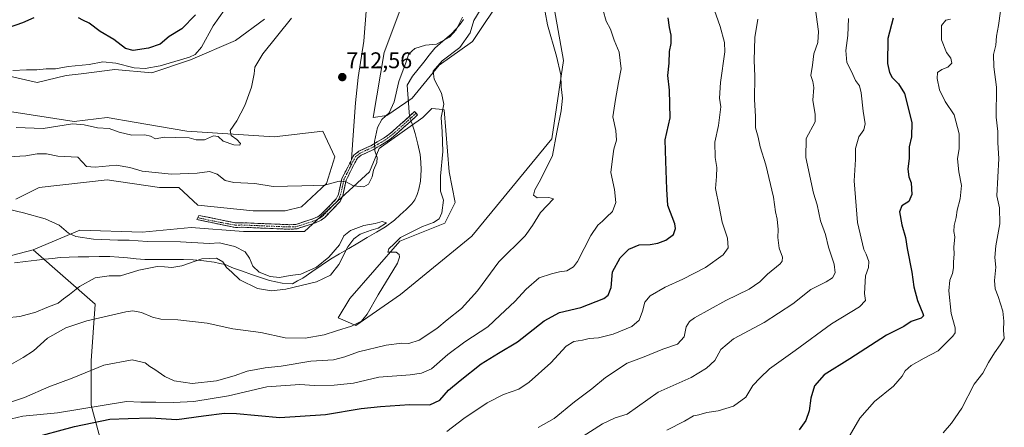
# Model space of a CAD drawing. Units: metres. Extents: x 649143 to 652062, y 4695664 to 4697702.
# Drawn here: x 649636 to 650072, y 4696362 to 4696542 of the extents above; entities that cross this region are included whole.
import ezdxf
from ezdxf.enums import TextEntityAlignment as Align

# ---------------------------------------------------------------- set-up
doc = ezdxf.new("R2010")
doc.units = ezdxf.units.M
doc.header["$MEASUREMENT"] = 0
doc.linetypes.add('TRAZO_Y_PUNTO', pattern=[1, 0.5, -0.25, 0, -0.25])
doc.linetypes.add('TRAZOSX2', pattern=[1.5, 1, -0.5])
for name, color, linetype, lineweight in [('Arbolado forestal CxS', 92, 'Continuous', 0), ('Camino', 19, 'TRAZOSX2', 0), ('Camino Cxs', 19, 'Continuous', 0), ('Camino eje', 19, 'TRAZO_Y_PUNTO', 0), ('Carátula', 7, 'Continuous', 5), ('Corriente natural lineal', 142, 'Continuous', 13), ('Corriente natural lineal oculto', 19, 'TRAZO_Y_PUNTO', 13), ('Cultivos herbáceos CxS', 92, 'Continuous', 0), ('Curva de nivel maestra', 36, 'Continuous', 30), ('Curva de nivel normal', 36, 'Continuous', 0), ('Layer 0', 7, 'Continuous', 0), ('Punto de cota en terreno', 7, 'Continuous', 0), ('Rótulo de punto de cota en terreno', 19, 'Continuous', 0)]:
    doc.layers.add(name, color=color, linetype=linetype, lineweight=lineweight)
doc.styles.add('Arial', font='txt', dxfattribs={"height": 0.2})

# ---------------------------------------------------------------- blocks, each defined once
blk = doc.blocks.new('*U163')
at = {"layer": 'Curva de nivel normal', "color": 36, "linetype": 'Continuous', "lineweight": 0}
blk.add_polyline3d([(650069.86, 4696545.97, 760), (650069.05, 4696539.55, 760), (650068.16, 4696534.88, 760), (650067.75, 4696530.88, 760), (650066.78, 4696526.72, 760), (650067.01, 4696521.35, 760), (650068.09, 4696512.24, 760), (650068.02, 4696499.01, 760), (650068.68, 4696492.68, 760), (650068.76, 4696487.68, 760), (650069.1, 4696480.79, 760), (650068.2, 4696464.22, 760), (650069.5, 4696458.92, 760), (650069.54, 4696451.89, 760), (650067.75, 4696442.21, 760), (650067.44, 4696436.96, 760), (650067.85, 4696432.72, 760), (650067.26, 4696426.8, 760), (650067.5, 4696423.09, 760), (650068.9, 4696419.8, 760), (650070.87, 4696413.22, 760), (650071.33, 4696408.8, 760), (650071.14, 4696404.88, 760), (650071.57, 4696401.16, 760), (650069.74, 4696398.33, 760), (650067.19, 4696394.83, 760), (650064.65, 4696390.63, 760), (650062.06, 4696385.87, 760), (650058.31, 4696380.96, 760), (650052.79, 4696370.31, 760), (650048.22, 4696363.79, 760), (650044.59, 4696359.45, 760)], dxfattribs=at)
blk = doc.blocks.new('*U165')
at = {"layer": 'Curva de nivel normal', "color": 36, "linetype": 'Continuous', "lineweight": 0}
blk.add_polyline3d([(650000.31, 4696353.3, 755), (650007.66, 4696365.95, 755), (650014.16, 4696373.3, 755), (650022.53, 4696380.17, 755), (650026.42, 4696384.54, 755), (650027.72, 4696386.88, 755), (650030.31, 4696389.21, 755), (650036.18, 4696392.48, 755), (650042.3, 4696395.71, 755), (650048.86, 4696402.26, 755), (650049.82, 4696403.74, 755), (650049.81, 4696405.94, 755), (650048.06, 4696412.18, 755), (650047.03, 4696422.26, 755), (650047.42, 4696426.91, 755), (650048.68, 4696429.9, 755), (650049.15, 4696432.41, 755), (650049.13, 4696435.11, 755), (650049.39, 4696438.46, 755), (650049.2, 4696441.52, 755), (650049.73, 4696446.11, 755), (650049.3, 4696448.47, 755), (650049.36, 4696451.11, 755), (650050.23, 4696454.64, 755), (650050.65, 4696457.91, 755), (650052.03, 4696462.97, 755), (650052.58, 4696468.88, 755), (650051.38, 4696474.88, 755), (650050.88, 4696480.55, 755), (650051.61, 4696485.26, 755), (650051.62, 4696491.73, 755), (650049.42, 4696500.13, 755), (650045.42, 4696506.03, 755), (650042.96, 4696511.07, 755), (650041.86, 4696516.15, 755), (650042.07, 4696518.74, 755), (650043.92, 4696520.05, 755), (650046.58, 4696521.09, 755), (650048.29, 4696522.93, 755), (650047.86, 4696525.07, 755), (650046.05, 4696527.6, 755), (650043.73, 4696533.17, 755), (650043.8, 4696539.6, 755), (650045.7, 4696541.97, 755), (650047.75, 4696542.37, 755)], dxfattribs=at)
blk = doc.blocks.new('5PATER')
at = {"layer": 'Carátula', "linetype": 'Continuous', "lineweight": 5}
h = blk.add_hatch(color=250, dxfattribs=at)
edge = h.paths.add_edge_path()
edge.add_ellipse((0, 0.01), major_axis=(-1.33, -1.34), ratio=0.999422, start_angle=0, end_angle=360)

msp = doc.modelspace()

# ---------------------------------------------------------------- linework, layer by layer
at = {"layer": 'Arbolado forestal CxS', "color": 92, "linetype": 'Continuous', "lineweight": 0}
for points in [[(649672.98, 4696352.04, 729.08), (649667.62, 4696371.71, 721.14), (649667.62, 4696391.37, 714.71), (649669.41, 4696416.4, 708.16), (649642.01, 4696440.41, 702.31), (649662.64, 4696449.01, 704.96), (649690.14, 4696448.15, 705.53), (649711.82, 4696450.32, 706.38), (649735.05, 4696448.48, 706.7), (649761.95, 4696448.48, 707.44), (649790.7, 4696474.81, 709.46), (649794.97, 4696485.19, 709.64), (649814.38, 4696498.95, 708.31), (649818.35, 4696502.92, 709.55), (649821.53, 4696502.56, 710.09), (649823.71, 4696502.31, 710.33), (649825.93, 4696474.81, 711.17), (649828.6, 4696461.33, 711.46), (649824.08, 4696452.17, 711.27), (649804.23, 4696444.22, 710.12), (649782.1, 4696418.91, 709.63), (649776.94, 4696410.31, 709.73), (649784.68, 4696406.87, 711.25), (649804.45, 4696420.63, 711.45), (649835.99, 4696446.43, 713.41), (649871.48, 4696489.43, 715.31), (649876.58, 4696524.1, 715.61), (649870.63, 4696557.37, 715.91)], [(649870.63, 4696557.37, 715.91), (649876.58, 4696524.1, 715.61), (649871.48, 4696489.43, 715.31), (649835.99, 4696446.43, 713.41), (649804.45, 4696420.63, 711.45), (649784.68, 4696406.87, 711.25), (649776.94, 4696410.31, 709.73), (649782.1, 4696418.91, 709.63), (649804.23, 4696444.22, 710.12), (649824.08, 4696452.17, 711.27), (649828.6, 4696461.33, 711.46), (649825.93, 4696474.81, 711.17), (649823.71, 4696502.31, 710.33), (649821.53, 4696502.56, 710.09), (649818.35, 4696502.92, 709.55), (649814.38, 4696498.95, 708.31), (649794.97, 4696485.19, 709.64), (649790.7, 4696474.81, 709.46), (649761.95, 4696448.48, 707.44), (649735.05, 4696448.48, 706.7), (649711.82, 4696450.32, 706.38), (649690.14, 4696448.15, 705.53), (649662.64, 4696449.01, 704.96), (649642.01, 4696440.41, 702.31)], [(649850, 4696553.07, 713.42), (649836.25, 4696532.43, 712.07), (649821.64, 4696522.11, 710.72), (649809.6, 4696507.49, 708.12), (649798.43, 4696499.75, 709), (649792.42, 4696498.89, 710.07), (649792.42, 4696498.89, 710.07), (649797.18, 4696527.63, 712.66), (649806.88, 4696553.23, 712.87)], [(649806.88, 4696553.23, 712.87), (649797.18, 4696527.63, 712.66), (649792.42, 4696498.89, 710.07), (649798.43, 4696499.75, 709), (649809.6, 4696507.49, 708.12), (649821.64, 4696522.11, 710.72), (649836.25, 4696532.43, 712.07), (649850, 4696553.07, 713.42)], [(649744.29, 4696542.41, 715.53), (649731.4, 4696532.95, 715.85), (649711.63, 4696524.35, 717.82), (649694.44, 4696518.67, 718), (649678.11, 4696520.05, 718.74), (649663.16, 4696518.26, 718.33), (649656.63, 4696517.47, 718.05), (649643.73, 4696514.37, 717.86), (649624.82, 4696518.67, 719.09)], [(649744.29, 4696542.41, 715.53), (649731.4, 4696532.95, 715.85), (649711.63, 4696524.35, 717.82), (649694.44, 4696518.67, 718), (649678.11, 4696520.05, 718.74), (649663.16, 4696518.26, 718.33), (649656.63, 4696517.47, 718.05), (649643.73, 4696514.37, 717.86), (649624.82, 4696518.67, 719.09)], [(649632.56, 4696501.47, 716.38), (649660.06, 4696497.17, 714.42), (649674.67, 4696498.89, 715.68), (649686.66, 4696496.84, 715.71), (649709.91, 4696492.87, 715.15), (649748.58, 4696490.29, 713.66), (649770.07, 4696492.87, 712.23), (649775.41, 4696481.52, 711.26), (649771.79, 4696469.65, 709.54), (649760.61, 4696459.33, 708.46), (649753.39, 4696457.66, 708.27), (649739.33, 4696457.66, 707.84), (649714.88, 4696460.11, 707.57), (649706.47, 4696467.93, 708.26), (649697.88, 4696467.93, 707.94), (649674.67, 4696471.37, 707.92), (649644.59, 4696467.93, 706.2), (649634.28, 4696462.77, 705.35)], [(649632.56, 4696501.47, 716.38), (649660.06, 4696497.17, 714.42), (649674.67, 4696498.89, 715.68), (649686.66, 4696496.84, 715.71), (649709.91, 4696492.87, 715.15), (649748.58, 4696490.29, 713.66), (649770.07, 4696492.87, 712.23), (649775.41, 4696481.52, 711.26), (649771.79, 4696469.65, 709.54), (649760.61, 4696459.33, 708.46), (649753.39, 4696457.66, 708.27), (649739.33, 4696457.66, 707.84), (649714.88, 4696460.11, 707.57), (649706.47, 4696467.93, 708.26), (649697.88, 4696467.93, 707.94), (649674.67, 4696471.37, 707.92), (649644.59, 4696467.93, 706.2), (649634.28, 4696462.77, 705.35)], [(649642.01, 4696440.41, 702.31), (649543.17, 4696414.61, 700.42), (649456.37, 4696391.39, 698.64), (649366.13, 4696357.85, 695.36), (649354.95, 4696354.41, 695.93), (649344.64, 4696337.21, 695.48), (649336.9, 4696291.63, 693.99), (649332.43, 4696283.03, 694.25), (649325.73, 4696277.87, 693.9), (649319.71, 4696263.25, 693.98), (649319.71, 4696221.97, 692.4), (649311.98, 4696185.85, 691.07), (649302.52, 4696174.67, 690.39), (649292.21, 4696166.07, 690.64), (649267.72, 4696153.17, 689.77), (649247.09, 4696153.17, 688.51), (649231.62, 4696148.01, 689.05), (649211.85, 4696130.81, 688.24), (649184.35, 4696121.35, 687.04), (649158.4, 4696114.34, 686.1)], [(649366.13, 4696357.85, 695.36), (649456.37, 4696391.39, 698.64), (649543.17, 4696414.61, 700.42), (649642.01, 4696440.41, 702.31), (649669.41, 4696416.4, 708.16), (649667.62, 4696391.37, 714.71), (649667.62, 4696371.71, 721.14), (649672.98, 4696352.04, 729.08)], [(649642.01, 4696440.41, 702.31), (649669.41, 4696416.4, 708.16), (649667.62, 4696391.37, 714.71), (649667.62, 4696371.71, 721.14), (649672.98, 4696352.04, 729.08), (649671.19, 4696335.95, 734.26), (649681.92, 4696321.65, 738.09), (649699.8, 4696303.77, 744.55), (649717.67, 4696285.89, 752.79), (649730.19, 4696271.59, 758.58), (649744.49, 4696257.29, 762.72), (649742.7, 4696250.14, 765.2), (649742.7, 4696234.05, 769.25), (649749.85, 4696217.96, 775.7), (649771.31, 4696194.72, 788.06), (649783.82, 4696183.99, 790.01)], [(649642.01, 4696440.41, 702.31), (649669.41, 4696416.4, 708.16), (649667.62, 4696391.37, 714.71), (649667.62, 4696371.71, 721.14), (649672.98, 4696352.04, 729.08), (649671.19, 4696335.95, 734.26), (649681.92, 4696321.65, 738.09), (649699.8, 4696303.77, 744.55), (649717.67, 4696285.89, 752.79), (649730.19, 4696271.59, 758.58), (649744.49, 4696257.29, 762.72), (649742.7, 4696250.14, 765.2), (649742.7, 4696234.05, 769.25), (649749.85, 4696217.96, 775.7), (649771.31, 4696194.72, 788.06), (649783.82, 4696183.99, 790.01)]]:
    msp.add_polyline3d(points, dxfattribs=at)
at = {"layer": 'Camino', "color": 19, "linetype": 'TRAZOSX2', "lineweight": 0}
for points in [[(649811.34, 4696500.78), (649812.01, 4696500.04), (649802.43, 4696491.37), (649800.54, 4696489.81), (649798.38, 4696488.22), (649792.23, 4696484.6), (649789.38, 4696483.33), (649787.13, 4696482.25), (649785.38, 4696480.94), (649784.27, 4696478.83), (649780.41, 4696471.2), (649778.9, 4696464.32), (649777.75, 4696461.8), (649770.92, 4696454.74), (649769.35, 4696453.53), (649766.92, 4696452.35), (649758.57, 4696449.65), (649755.47, 4696449.48)], [(649782.72, 4696480.18), (649783.82, 4696482.28), (649786.09, 4696483.97), (649788.54, 4696485.15), (649791.31, 4696486.38), (649794.2, 4696488.08), (649797.28, 4696489.9), (649799.32, 4696491.38), (649801.13, 4696492.88), (649810.67, 4696501.52), (649811.34, 4696500.78)], [(649714.81, 4696454.66), (649715.22, 4696455.61), (649731.65, 4696452.27), (649734.07, 4696452.38), (649755.45, 4696451.48), (649758.22, 4696451.63), (649766.18, 4696454.21), (649768.29, 4696455.23), (649769.57, 4696456.24), (649776.07, 4696462.94), (649777, 4696464.96), (649778.51, 4696471.88), (649782.55, 4696479.64)], [(649782.72, 4696480.18), (649782.55, 4696479.64)], [(649755.47, 4696449.48), (649734.07, 4696450.38), (649731.49, 4696450.25), (649714.42, 4696453.74), (649714.81, 4696454.66)]]:
    msp.add_lwpolyline(points, dxfattribs=at)
at = {"layer": 'Camino Cxs', "color": 19, "linetype": 'Continuous', "lineweight": 0}
msp.add_polyline3d([(649766.92, 4696452.35, 708.07), (649762.75, 4696451, 707.97), (649758.57, 4696449.65, 707.88), (649755.47, 4696449.48, 707.8), (649751.19, 4696449.66, 707.68), (649746.91, 4696449.84, 707.57), (649742.63, 4696450.02, 707.54), (649738.35, 4696450.2, 707.37), (649734.07, 4696450.38, 707.16), (649731.49, 4696450.25, 707.03), (649727.22, 4696451.12, 707.06), (649722.96, 4696452, 707.05), (649718.69, 4696452.87, 707.15), (649714.42, 4696453.74, 707.26), (649715.22, 4696455.61, 707.33), (649719.33, 4696454.78, 707.33), (649723.44, 4696453.94, 707.29), (649727.54, 4696453.11, 707.26), (649731.65, 4696452.27, 707.23), (649734.07, 4696452.38, 707.3), (649738.35, 4696452.2, 707.43), (649742.62, 4696452.02, 707.56), (649746.9, 4696451.84, 707.61), (649751.17, 4696451.66, 707.76), (649755.45, 4696451.48, 707.87), (649758.22, 4696451.63, 707.93), (649762.2, 4696452.92, 708.02), (649766.18, 4696454.21, 708.17), (649768.29, 4696455.23, 708.31), (649769.57, 4696456.24, 708.39), (649772.82, 4696459.59, 708.6), (649776.07, 4696462.94, 708.86), (649777, 4696464.96, 709.07), (649777.76, 4696468.42, 709.51), (649778.51, 4696471.88, 710.09), (649780.53, 4696475.76, 710.64), (649782.55, 4696479.64, 710.82), (649782.72, 4696480.18, 710.82), (649783.82, 4696482.28, 710.81), (649786.09, 4696483.97, 710.71), (649788.54, 4696485.15, 710.46), (649791.31, 4696486.38, 710.16), (649794.2, 4696488.08, 709.76), (649797.28, 4696489.9, 709.35), (649799.32, 4696491.38, 709), (649801.13, 4696492.88, 708.59), (649804.31, 4696495.76, 708.25), (649807.49, 4696498.64, 707.83), (649810.67, 4696501.52, 707.71), (649812.01, 4696500.04, 707.68), (649808.82, 4696497.15, 707.68), (649805.62, 4696494.26, 708.11), (649802.43, 4696491.37, 708.52), (649800.54, 4696489.81, 708.85), (649798.38, 4696488.22, 709.2), (649795.31, 4696486.41, 709.65), (649792.23, 4696484.6, 710.05), (649789.38, 4696483.33, 710.37), (649787.13, 4696482.25, 710.62), (649785.38, 4696480.94, 710.73), (649784.27, 4696478.83, 710.75), (649782.34, 4696475.02, 710.56), (649780.41, 4696471.2, 710.05), (649779.66, 4696467.76, 709.53), (649778.9, 4696464.32, 709.09), (649777.75, 4696461.8, 708.83), (649774.34, 4696458.27, 708.57), (649770.92, 4696454.74, 708.4), (649769.35, 4696453.53, 708.29), (649766.92, 4696452.35, 708.07)], close=True, dxfattribs=at)
at = {"layer": 'Camino eje', "color": 19, "linetype": 'TRAZO_Y_PUNTO', "lineweight": 0}
for points in [[(649811.34, 4696500.78), (649806.57, 4696496.46), (649801.78, 4696492.13), (649800.88, 4696491.38), (649799.93, 4696490.6), (649798.91, 4696489.86), (649797.83, 4696489.06), (649796.29, 4696488.15), (649791.77, 4696485.49), (649790.35, 4696484.86), (649788.96, 4696484.24), (649786.61, 4696483.11), (649785.74, 4696482.46), (649784.6, 4696481.61), (649784.05, 4696480.56), (649783.44, 4696479.4), (649782.52, 4696477.59)], [(649714.81, 4696454.66), (649719.35, 4696453.55), (649731.57, 4696451.26), (649732.86, 4696451.33), (649734.07, 4696451.38), (649755.46, 4696450.48), (649758.4, 4696450.64), (649762.57, 4696451.99), (649766.55, 4696453.28), (649767.61, 4696453.79), (649768.82, 4696454.38), (649769.61, 4696454.99), (649770.25, 4696455.49), (649773.5, 4696458.84), (649776.91, 4696462.37), (649777.49, 4696463.63), (649777.95, 4696464.64), (649778.71, 4696468.08), (649779.46, 4696471.54), (649782.52, 4696477.59)]]:
    msp.add_lwpolyline(points, dxfattribs=at)
at = {"layer": 'Corriente natural lineal', "color": 142, "linetype": 'Continuous', "lineweight": 13}
for points in [[(649832.27, 4696542.29, 709.51), (649830.84, 4696540.22, 709.4), (649829.23, 4696538.23, 709.71), (649826.84, 4696535.76, 710.08), (649823.25, 4696532.67, 709.99), (649819.66, 4696529.58, 709.35), (649817.2, 4696526.47, 709.01), (649814.73, 4696523.36, 708.62), (649812.27, 4696520.24, 708.79), (649809.8, 4696517.13, 708.7), (649807.39, 4696513.2, 708.37), (649807.69, 4696509.24, 708.24), (649807.98, 4696505.27, 707.9), (649808.28, 4696501.31, 707.76), (649808.42, 4696499.48, 707.76)], [(649809.1, 4696497.41, 707.66), (649809.55, 4696496.07, 707.52), (649810.97, 4696491.82, 706.9), (649812.06, 4696487.16, 706.56), (649813.14, 4696482.49, 706.57), (649813.4, 4696479.09, 706.31), (649813.66, 4696475.69, 706.25), (649813.34, 4696470.72, 705.95), (649812.57, 4696467.18, 705.9), (649811.8, 4696464.78, 706.21), (649810.74, 4696462.55, 706.29), (649809.45, 4696460.66, 705.99), (649806.9, 4696458.29, 705.54), (649804.36, 4696455.92, 705.54), (649801.81, 4696453.55, 705), (649797.86, 4696450.58, 705.89), (649793.79, 4696448.19, 705.7), (649789.72, 4696445.79, 706.01), (649785.66, 4696443.4, 706.45), (649781.59, 4696441, 705.38), (649777.52, 4696438.61, 704.26), (649773.45, 4696436.21, 704.71), (649769.37, 4696433.41, 704.76), (649765.3, 4696430.62, 704.45), (649761.22, 4696427.82, 704.45), (649758.93, 4696426.62, 704.7), (649756.64, 4696425.42, 704.33), (649752.14, 4696425.59, 704.59), (649749.32, 4696426.18, 704.58), (649746.49, 4696426.77, 704.37), (649742.53, 4696428.15, 703.68), (649738.57, 4696429.53, 703.27), (649734.6, 4696430.9, 703.41), (649730.64, 4696432.28, 703.63), (649726.97, 4696433.84, 704.63), (649724.51, 4696434.36, 704.84), (649722.05, 4696434.87, 705.05), (649717.42, 4696435.45, 704.57), (649712.78, 4696436.03, 703.97), (649708.49, 4696436.04, 703.4), (649704.21, 4696436.05, 703.04), (649699.92, 4696436.07, 703.17), (649695.64, 4696436.08, 703.46), (649691.35, 4696436.09, 703.15), (649687.5, 4696436.43, 703.05), (649683.65, 4696436.78, 703.1), (649679.8, 4696437.12, 702.87), (649675.95, 4696437.46, 702.34), (649671.23, 4696437.38, 702.12), (649666.52, 4696437.31, 701.94), (649661.8, 4696437.23, 701.45), (649657.89, 4696437.09, 701.53), (649653.98, 4696436.94, 701.49), (649650.51, 4696436.59, 701.64), (649647.03, 4696436.23, 701.66), (649643.56, 4696435.88, 701.41), (649638.6, 4696435.25, 701.14), (649633.64, 4696434.62, 701.82)]]:
    msp.add_polyline3d(points, dxfattribs=at)
at = {"layer": 'Corriente natural lineal oculto', "color": 19, "linetype": 'TRAZO_Y_PUNTO', "lineweight": 13}
msp.add_polyline3d([(649808.42, 4696499.48, 707.76), (649808.42, 4696499.47, 707.76), (649809.1, 4696497.41, 707.66)], dxfattribs=at)
at = {"layer": 'Cultivos herbáceos CxS', "color": 92, "linetype": 'Continuous', "lineweight": 0}
for points in [[(649870.63, 4696557.37, 715.91), (649876.58, 4696524.1, 715.61), (649871.48, 4696489.43, 715.31), (649835.99, 4696446.43, 713.41), (649804.45, 4696420.63, 711.45), (649784.68, 4696406.87, 711.25), (649776.94, 4696410.31, 709.73), (649782.1, 4696418.91, 709.63), (649804.23, 4696444.22, 710.12), (649824.08, 4696452.17, 711.27), (649828.6, 4696461.33, 711.46), (649825.93, 4696474.81, 711.17), (649823.71, 4696502.31, 710.33), (649821.53, 4696502.56, 710.09), (649818.35, 4696502.92, 709.55), (649814.38, 4696498.95, 708.31), (649794.97, 4696485.19, 709.64), (649790.7, 4696474.81, 709.46), (649761.95, 4696448.48, 707.44), (649735.05, 4696448.48, 706.7), (649711.82, 4696450.32, 706.38), (649690.14, 4696448.15, 705.53), (649662.64, 4696449.01, 704.96), (649642.01, 4696440.41, 702.31), (649543.17, 4696414.61, 700.42)], [(649870.63, 4696557.37, 715.91), (649876.58, 4696524.1, 715.61), (649871.48, 4696489.43, 715.31), (649835.99, 4696446.43, 713.41), (649804.45, 4696420.63, 711.45), (649784.68, 4696406.87, 711.25), (649776.94, 4696410.31, 709.73), (649782.1, 4696418.91, 709.63), (649804.23, 4696444.22, 710.12), (649824.08, 4696452.17, 711.27), (649828.6, 4696461.33, 711.46), (649825.93, 4696474.81, 711.17), (649823.71, 4696502.31, 710.33), (649821.53, 4696502.56, 710.09), (649818.35, 4696502.92, 709.55), (649814.38, 4696498.95, 708.31), (649794.97, 4696485.19, 709.64), (649790.7, 4696474.81, 709.46), (649761.95, 4696448.48, 707.44), (649735.05, 4696448.48, 706.7), (649711.82, 4696450.32, 706.38), (649690.14, 4696448.15, 705.53), (649662.64, 4696449.01, 704.96), (649642.01, 4696440.41, 702.31)], [(649806.88, 4696553.23, 712.87), (649797.18, 4696527.63, 712.66), (649792.42, 4696498.89, 710.07), (649798.43, 4696499.75, 709), (649809.6, 4696507.49, 708.12), (649821.64, 4696522.11, 710.72), (649836.25, 4696532.43, 712.07), (649850, 4696553.07, 713.42)], [(649806.88, 4696553.23, 712.87), (649797.18, 4696527.63, 712.66), (649792.42, 4696498.89, 710.07), (649798.43, 4696499.75, 709), (649809.6, 4696507.49, 708.12), (649821.64, 4696522.11, 710.72), (649836.25, 4696532.43, 712.07), (649850, 4696553.07, 713.42)], [(649624.82, 4696518.67, 719.09), (649643.73, 4696514.37, 717.86), (649656.63, 4696517.47, 718.05), (649663.16, 4696518.26, 718.33), (649678.11, 4696520.05, 718.74), (649694.44, 4696518.67, 718), (649711.63, 4696524.35, 717.82), (649731.4, 4696532.95, 715.85), (649744.29, 4696542.41, 715.53)], [(649744.29, 4696542.41, 715.53), (649731.4, 4696532.95, 715.85), (649711.63, 4696524.35, 717.82), (649694.44, 4696518.67, 718), (649678.11, 4696520.05, 718.74), (649663.16, 4696518.26, 718.33), (649656.63, 4696517.47, 718.05), (649643.73, 4696514.37, 717.86), (649624.82, 4696518.67, 719.09)], [(649634.28, 4696462.77, 705.35), (649644.59, 4696467.93, 706.2), (649674.67, 4696471.37, 707.92), (649697.88, 4696467.93, 707.94), (649706.47, 4696467.93, 708.26), (649714.88, 4696460.11, 707.57), (649739.33, 4696457.66, 707.84), (649753.39, 4696457.66, 708.27), (649760.61, 4696459.33, 708.46), (649771.79, 4696469.65, 709.54), (649775.41, 4696481.52, 711.26), (649770.07, 4696492.87, 712.23), (649748.58, 4696490.29, 713.66), (649709.91, 4696492.87, 715.15), (649686.66, 4696496.84, 715.71), (649674.67, 4696498.89, 715.68), (649660.06, 4696497.17, 714.42), (649632.56, 4696501.47, 716.38)], [(649632.56, 4696501.47, 716.38), (649660.06, 4696497.17, 714.42), (649674.67, 4696498.89, 715.68), (649686.66, 4696496.84, 715.71), (649709.91, 4696492.87, 715.15), (649748.58, 4696490.29, 713.66), (649770.07, 4696492.87, 712.23), (649775.41, 4696481.52, 711.26), (649771.79, 4696469.65, 709.54), (649760.61, 4696459.33, 708.46), (649753.39, 4696457.66, 708.27), (649739.33, 4696457.66, 707.84), (649714.88, 4696460.11, 707.57), (649706.47, 4696467.93, 708.26), (649697.88, 4696467.93, 707.94), (649674.67, 4696471.37, 707.92), (649644.59, 4696467.93, 706.2), (649634.28, 4696462.77, 705.35)], [(649642.01, 4696440.41, 702.31), (649543.17, 4696414.61, 700.42), (649456.37, 4696391.39, 698.64), (649366.13, 4696357.85, 695.36), (649354.95, 4696354.41, 695.93), (649344.64, 4696337.21, 695.48), (649336.9, 4696291.63, 693.99), (649332.43, 4696283.03, 694.25), (649325.73, 4696277.87, 693.9), (649319.71, 4696263.25, 693.98), (649319.71, 4696221.97, 692.4), (649311.98, 4696185.85, 691.07), (649302.52, 4696174.67, 690.39), (649292.21, 4696166.07, 690.64), (649267.72, 4696153.17, 689.77), (649247.09, 4696153.17, 688.51), (649231.62, 4696148.01, 689.05), (649211.85, 4696130.81, 688.24), (649184.35, 4696121.35, 687.04), (649158.4, 4696114.34, 686.1)]]:
    msp.add_polyline3d(points, dxfattribs=at)
at = {"layer": 'Curva de nivel maestra', "color": 36, "linetype": 'Continuous', "lineweight": 30}
for points in [[(649713.73, 4696544.34, 725), (649707.75, 4696538.1, 725), (649702.18, 4696534.66, 725), (649698.12, 4696531.32, 725), (649693.05, 4696529.51, 725), (649686.24, 4696528.47, 725), (649682.85, 4696529.46, 725), (649677.68, 4696533.38, 725), (649671.65, 4696536.93, 725), (649666.73, 4696540.67, 725), (649663.89, 4696541.94, 725), (649662.09, 4696543.03, 725)], [(649642.29, 4696543, 725), (649637.24, 4696540.75, 725), (649630.93, 4696538.5, 725)], [(649640.6, 4696356.96, 725), (649660.3, 4696362.32, 725), (649675.9, 4696365.49, 725), (649684.03, 4696365.84, 725), (649693.84, 4696366.1, 725), (649705.56, 4696365.42, 725), (649717.38, 4696367, 725), (649726.56, 4696368.13, 725), (649731.92, 4696367.96, 725), (649751.12, 4696366.25, 725), (649771.21, 4696367.56, 725), (649787.09, 4696370.27, 725), (649795.64, 4696371.04, 725), (649808.47, 4696371.99, 725), (649817.42, 4696371.89, 725), (649821.82, 4696373.96, 725), (649825.71, 4696378.38, 725), (649830.92, 4696382.54, 725), (649840.16, 4696389.96, 725), (649847.8, 4696394.75, 725), (649856.24, 4696399.68, 725), (649868.04, 4696409.04, 725), (649874.77, 4696412.64, 725), (649884.17, 4696414.87, 725), (649894.46, 4696418.84, 725), (649896.28, 4696420.29, 725), (649897.59, 4696423.69, 725), (649898.26, 4696430.66, 725), (649901.65, 4696436.88, 725), (649905.54, 4696440.64, 725), (649909.97, 4696442.53, 725), (649914.92, 4696442.73, 725), (649918.29, 4696443.34, 725), (649921.82, 4696444.63, 725), (649925.27, 4696447.14, 725), (649926.17, 4696449.85, 725), (649925.82, 4696451.88, 725), (649922.68, 4696459.96, 725), (649922.21, 4696467.28, 725), (649921.9, 4696479.65, 725), (649921.54, 4696489, 725), (649923.7, 4696498.68, 725), (649923.49, 4696510.95, 725), (649922.69, 4696517.53, 725), (649923.25, 4696522.9, 725), (649923.51, 4696528.02, 725), (649924.14, 4696531.61, 725), (649924.22, 4696535.34, 725), (649923.47, 4696538.71, 725), (649922.89, 4696543.03, 725)], [(650022.4, 4696542.75, 750), (650020.1, 4696533.82, 750), (650019.87, 4696522.8, 750), (650020.83, 4696518.82, 750), (650021.99, 4696516.58, 750), (650024.83, 4696513.72, 750), (650027.38, 4696509.44, 750), (650030.6, 4696496.63, 750), (650030.54, 4696490.33, 750), (650029.53, 4696485.99, 750), (650029.46, 4696480.93, 750), (650028.91, 4696476.04, 750), (650029.33, 4696472.68, 750), (650030.31, 4696470.01, 750), (650030.73, 4696464.88, 750), (650029.3, 4696461.76, 750), (650026.28, 4696459.87, 750), (650025.26, 4696457.22, 750), (650026.28, 4696451.41, 750), (650027.84, 4696445.91, 750), (650028.66, 4696440.95, 750), (650030.73, 4696430.46, 750), (650031.51, 4696424.05, 750), (650033.15, 4696417.95, 750), (650035.56, 4696412.24, 750), (650035.82, 4696411.2, 750), (650034.82, 4696410.14, 750), (650030.42, 4696408.72, 750), (650027.08, 4696406.53, 750), (650019.42, 4696402.6, 750), (650003.22, 4696392.16, 750), (649991.86, 4696385.13, 750), (649987.57, 4696380.23, 750), (649985.99, 4696374.8, 750), (649985.26, 4696369.21, 750), (649983.72, 4696364.88, 750), (649980.86, 4696360.74, 750)]]:
    msp.add_polyline3d(points, dxfattribs=at)
at = {"layer": 'Curva de nivel normal', "color": 36, "linetype": 'Continuous', "lineweight": 0}
for points in [[(649624.83, 4696370.69, 715), (649638.16, 4696375.06, 715), (649648.86, 4696379.78, 715), (649659.25, 4696383.71, 715), (649673.16, 4696389.37, 715), (649685.75, 4696391.77, 715), (649691.55, 4696390.43, 715), (649693.64, 4696388.79, 715), (649695.74, 4696387.46, 715), (649700.24, 4696384.38, 715), (649704.38, 4696382.47, 715), (649712.36, 4696381.25, 715), (649723.04, 4696382.47, 715), (649730.92, 4696384.6, 715), (649736.66, 4696386.67, 715), (649744.57, 4696388.25, 715), (649751.7, 4696388.99, 715), (649764.75, 4696391.16, 715), (649774.78, 4696391.81, 715), (649779.9, 4696393, 715), (649785.83, 4696395.25, 715), (649798.1, 4696398.24, 715), (649805.08, 4696399.09, 715), (649808.08, 4696398.93, 715), (649812.75, 4696400.43, 715), (649820.51, 4696405.56, 715), (649825.11, 4696409.36, 715), (649831.51, 4696414.49, 715), (649838.57, 4696422.31, 715), (649848.02, 4696435.09, 715), (649859.63, 4696446.5, 715), (649862.86, 4696451.14, 715), (649866.39, 4696456.88, 715), (649872.21, 4696462.95, 715), (649870.1, 4696463.56, 715), (649864.88, 4696463.34, 715), (649863.36, 4696464.52, 715), (649863.9, 4696466.97, 715), (649865.75, 4696470.29, 715), (649868.24, 4696475.14, 715), (649871.65, 4696482.09, 715), (649873.57, 4696492.34, 715), (649875.55, 4696501.9, 715), (649876.06, 4696507.5, 715), (649875.59, 4696512.46, 715), (649875.38, 4696517.78, 715), (649873.4, 4696525.96, 715), (649869.48, 4696539.88, 715), (649866.42, 4696556.88, 715)], [(649824.94, 4696360.08, 730), (649832.46, 4696365.86, 730), (649842.75, 4696372.66, 730), (649850.08, 4696376.37, 730), (649856.75, 4696378.75, 730), (649861.44, 4696381.82, 730), (649870.98, 4696390.44, 730), (649877.79, 4696397.72, 730), (649881.14, 4696399.81, 730), (649884.9, 4696400.42, 730), (649887.99, 4696401.11, 730), (649892.08, 4696401.47, 730), (649898.5, 4696403.04, 730), (649906.81, 4696406.49, 730), (649910, 4696409.28, 730), (649911.58, 4696413.29, 730), (649912.58, 4696417.25, 730), (649914.88, 4696420.08, 730), (649921.56, 4696423.94, 730), (649929.31, 4696427.36, 730), (649939.36, 4696432.54, 730), (649947.27, 4696438.13, 730), (649949.44, 4696441.21, 730), (649949.12, 4696445.52, 730), (649946.79, 4696452.56, 730), (649945.46, 4696459.5, 730), (649943.78, 4696467.46, 730), (649944.25, 4696472.77, 730), (649944.44, 4696476.84, 730), (649943.63, 4696481.28, 730), (649943.47, 4696488, 730), (649945.16, 4696495.42, 730), (649946.12, 4696503.55, 730), (649945.52, 4696507.49, 730), (649945.99, 4696514.31, 730), (649947.96, 4696527.88, 730), (649947.74, 4696532.02, 730), (649945.89, 4696539.13, 730), (649942.48, 4696548.73, 730)], [(649627.23, 4696364.45, 720), (649637.42, 4696366.81, 720), (649652.71, 4696368.28, 720), (649683.28, 4696373.36, 720), (649689.56, 4696373.03, 720), (649696.28, 4696373.08, 720), (649703.97, 4696372.83, 720), (649713.04, 4696373.38, 720), (649728.42, 4696375.82, 720), (649745.29, 4696379.83, 720), (649759.95, 4696380.82, 720), (649766.42, 4696380.33, 720), (649775.08, 4696380.56, 720), (649783.63, 4696381.48, 720), (649794.93, 4696384.06, 720), (649808.79, 4696385.16, 720), (649813.69, 4696385.9, 720), (649818.14, 4696387.76, 720), (649825.43, 4696394.12, 720), (649832.9, 4696399.71, 720), (649843.04, 4696406.31, 720), (649848.57, 4696411.54, 720), (649855.09, 4696417.54, 720), (649860.12, 4696423.02, 720), (649865.76, 4696427.94, 720), (649871.28, 4696429.74, 720), (649874.87, 4696430.65, 720), (649878.06, 4696431.08, 720), (649880.99, 4696432.84, 720), (649882.8, 4696435.18, 720), (649888.63, 4696446.66, 720), (649891.74, 4696451.31, 720), (649893.86, 4696452.99, 720), (649895.63, 4696454.88, 720), (649898.18, 4696457.26, 720), (649899.68, 4696461.37, 720), (649899.16, 4696467.11, 720), (649897.54, 4696474.51, 720), (649898.19, 4696480.55, 720), (649898.85, 4696484.88, 720), (649899.96, 4696488.88, 720), (649899.79, 4696493.21, 720), (649898.35, 4696499.21, 720), (649899.57, 4696506.88, 720), (649900.91, 4696514.37, 720), (649902.13, 4696520.43, 720), (649901.12, 4696527.73, 720), (649899.04, 4696533.08, 720), (649897.29, 4696537.97, 720), (649895.42, 4696541.48, 720), (649894.18, 4696546.28, 720)], [(649632.44, 4696389.77, 710), (649637.52, 4696392.74, 710), (649642.13, 4696395.69, 710), (649648.26, 4696401.39, 710), (649656.44, 4696405.83, 710), (649665.75, 4696408.93, 710), (649682.98, 4696412.98, 710), (649686.01, 4696413.38, 710), (649689.92, 4696412.72, 710), (649694.7, 4696410.62, 710), (649698.45, 4696409.75, 710), (649705.95, 4696409.44, 710), (649718.88, 4696407.98, 710), (649730.32, 4696405.47, 710), (649742.69, 4696403.86, 710), (649753.37, 4696401.53, 710), (649762.25, 4696401.39, 710), (649770.64, 4696402.77, 710), (649776.09, 4696404.56, 710), (649782.76, 4696406.56, 710), (649787.27, 4696408.82, 710), (649789.65, 4696411.88, 710), (649794.62, 4696420.55, 710), (649803.19, 4696434.42, 710), (649804.05, 4696437.19, 710), (649803.91, 4696438.32, 710), (649802.56, 4696439.35, 710), (649798.85, 4696439.42, 710), (649799.36, 4696440.88, 710), (649801.65, 4696443.06, 710), (649804.42, 4696445.84, 710), (649809.44, 4696448.31, 710), (649814.2, 4696450.72, 710), (649819.11, 4696452.5, 710), (649821.58, 4696454.11, 710), (649822.79, 4696456.74, 710), (649823.42, 4696462.3, 710), (649822.22, 4696466.31, 710), (649822.12, 4696469.18, 710), (649822.1, 4696472.98, 710), (649823.15, 4696483.88, 710), (649822.94, 4696492.55, 710), (649822.38, 4696498.95, 710), (649823.62, 4696504.83, 710), (649822.64, 4696509.62, 710), (649819.3, 4696515.88, 710), (649818.98, 4696519.37, 710), (649822.86, 4696523.94, 710), (649830.77, 4696529.8, 710), (649835.24, 4696536.39, 710), (649836.88, 4696541.83, 710), (649839.65, 4696546.33, 710)], [(649726.67, 4696546.44, 720), (649721.58, 4696539.39, 720), (649716.42, 4696530.02, 720), (649713.66, 4696526.74, 720), (649711.12, 4696525.57, 720), (649698.14, 4696521.79, 720), (649691.47, 4696520.52, 720), (649686.67, 4696520.88, 720), (649678.58, 4696522.92, 720), (649672.76, 4696523.52, 720), (649666.69, 4696522.4, 720), (649657.5, 4696521.4, 720), (649651.85, 4696520.47, 720), (649647.75, 4696520.46, 720), (649643.64, 4696519.92, 720), (649638.97, 4696519.97, 720), (649632.97, 4696519.68, 720)], [(649881.52, 4696355.66, 740), (649893.84, 4696363.49, 740), (649899.44, 4696366.15, 740), (649904.7, 4696367.73, 740), (649918.42, 4696377.51, 740), (649933.08, 4696383.91, 740), (649939.76, 4696388.07, 740), (649943.46, 4696391.4, 740), (649946.1, 4696396.28, 740), (649951.75, 4696401.01, 740), (649965.33, 4696408.23, 740), (649978.07, 4696416.5, 740), (649986, 4696422.85, 740), (649992.75, 4696426.2, 740), (649995.61, 4696428, 740), (649996.74, 4696430.16, 740), (649996.36, 4696433.99, 740), (649993.79, 4696441.53, 740), (649992.41, 4696447.13, 740), (649990.3, 4696453.21, 740), (649988.79, 4696460.21, 740), (649987.12, 4696465.48, 740), (649983.77, 4696481.15, 740), (649983.93, 4696489.62, 740), (649987.83, 4696496.96, 740), (649987.91, 4696500.28, 740), (649986.84, 4696506.63, 740), (649987.24, 4696512.21, 740), (649986.88, 4696514.88, 740), (649985.92, 4696517.41, 740), (649986.68, 4696522.01, 740), (649987.35, 4696527.05, 740), (649989.15, 4696532.08, 740), (649989.43, 4696536.87, 740), (649987.96, 4696547.75, 740)], [(649831.95, 4696543.25, 710), (649829.02, 4696537.72, 710), (649826.19, 4696534.48, 710), (649820.32, 4696531.34, 710), (649815.52, 4696530.91, 710), (649810.82, 4696529.38, 710), (649808.18, 4696527.02, 710), (649806.95, 4696523.52, 710), (649803.69, 4696514.85, 710), (649801.68, 4696505.81, 710), (649799.52, 4696501.03, 710), (649796.2, 4696497.96, 710), (649794.25, 4696494.54, 710), (649792.89, 4696488.35, 710), (649793.17, 4696484.18, 710), (649794.18, 4696481.18, 710), (649793.96, 4696478.98, 710), (649792.52, 4696475.55, 710), (649791.96, 4696472.61, 710), (649790.32, 4696469.42, 710), (649788.21, 4696468.27, 710), (649783.61, 4696468.74, 710), (649780.06, 4696470.53, 710), (649777.29, 4696470.75, 710), (649770.88, 4696469.03, 710), (649760.82, 4696468.68, 710), (649748.2, 4696468.34, 710), (649739.95, 4696469.74, 710), (649730.66, 4696470.13, 710), (649726.94, 4696471.08, 710), (649723.35, 4696473.82, 710), (649719.98, 4696475.02, 710), (649714.5, 4696474.34, 710), (649703.12, 4696473.78, 710), (649690.15, 4696475.11, 710), (649684.74, 4696476.85, 710), (649678.66, 4696477.88, 710), (649669.42, 4696476.95, 710), (649665.58, 4696477.21, 710), (649661.75, 4696481.38, 710), (649652.9, 4696481.87, 710), (649647.84, 4696482.8, 710), (649643.75, 4696482.86, 710), (649638.75, 4696481.88, 710), (649630.92, 4696481.51, 710)], [(649756.28, 4696542.87, 715), (649743.55, 4696527.05, 715), (649739.99, 4696521.08, 715), (649739.77, 4696518.21, 715), (649738.57, 4696512.38, 715), (649735.65, 4696504.2, 715), (649732.03, 4696497.38, 715), (649729.18, 4696493.21, 715), (649729.48, 4696490.96, 715), (649732, 4696489.24, 715), (649733.68, 4696487.44, 715), (649733.38, 4696486.72, 715), (649730.71, 4696486.8, 715), (649726.06, 4696488.5, 715), (649723.76, 4696490.44, 715), (649721.72, 4696490.77, 715), (649717.82, 4696489.08, 715), (649714.06, 4696489.02, 715), (649710.91, 4696489.9, 715), (649705.09, 4696490.05, 715), (649699.92, 4696490.16, 715), (649696.09, 4696489.48, 715), (649693.84, 4696490.64, 715), (649691.37, 4696491.17, 715), (649685.68, 4696491.06, 715), (649680.05, 4696492.44, 715), (649675.58, 4696493.97, 715), (649670.42, 4696494.3, 715), (649664.58, 4696495.7, 715), (649659.42, 4696496.11, 715), (649646.42, 4696493.98, 715), (649634.42, 4696494.5, 715)], [(649865.35, 4696361.77, 735), (649872.5, 4696365.84, 735), (649881.44, 4696373.21, 735), (649889.08, 4696378.95, 735), (649895.08, 4696383.97, 735), (649904.75, 4696390.33, 735), (649912.27, 4696393.04, 735), (649920.5, 4696396.41, 735), (649927.03, 4696398.72, 735), (649929.97, 4696401.87, 735), (649930.85, 4696406.33, 735), (649932.26, 4696408.65, 735), (649934.58, 4696410.28, 735), (649948.42, 4696417.92, 735), (649958.75, 4696422.95, 735), (649963.42, 4696426.22, 735), (649966.75, 4696429.65, 735), (649972.42, 4696434.22, 735), (649973.34, 4696435.33, 735), (649973.42, 4696437.2, 735), (649971.99, 4696441.12, 735), (649971.37, 4696445.83, 735), (649971.57, 4696449.36, 735), (649971.14, 4696453.87, 735), (649970.36, 4696457.2, 735), (649969.47, 4696463.7, 735), (649966.08, 4696477.9, 735), (649963.61, 4696485.91, 735), (649962.67, 4696490.13, 735), (649961.5, 4696494.31, 735), (649961.44, 4696499.3, 735), (649961.12, 4696506.93, 735), (649961.22, 4696517.17, 735), (649960.93, 4696524.15, 735), (649961.19, 4696534.21, 735), (649962.53, 4696542.35, 735)], [(650002.62, 4696542.6, 745), (650002.3, 4696535.21, 745), (650001.42, 4696528.47, 745), (650001.84, 4696523.2, 745), (650004.04, 4696519.25, 745), (650005.76, 4696515.3, 745), (650007.44, 4696512.95, 745), (650008.25, 4696509.83, 745), (650009.17, 4696501.72, 745), (650010.05, 4696496.08, 745), (650009.41, 4696493.48, 745), (650007.24, 4696490.34, 745), (650005.68, 4696485.21, 745), (650005.8, 4696480.36, 745), (650005.21, 4696470.92, 745), (650006.58, 4696452.48, 745), (650009.38, 4696440.5, 745), (650010.5, 4696438.45, 745), (650011.66, 4696435.21, 745), (650011.55, 4696432.55, 745), (650010.14, 4696428.88, 745), (650009.74, 4696421.01, 745), (650010.21, 4696417.92, 745), (650007.54, 4696415.12, 745), (649995.14, 4696407.61, 745), (649979.03, 4696395.84, 745), (649967.74, 4696387.7, 745), (649963.53, 4696383.81, 745), (649960.26, 4696380.36, 745), (649957.18, 4696375.21, 745), (649951.77, 4696371.21, 745), (649944.96, 4696369.17, 745), (649939.92, 4696368.43, 745), (649936.4, 4696367.49, 745), (649934.12, 4696367.03, 745), (649930.04, 4696364.68, 745), (649922.34, 4696360.67, 745)], [(649630.08, 4696410.25, 705), (649636.08, 4696410.96, 705), (649643.08, 4696412.85, 705), (649648.08, 4696414.94, 705), (649653, 4696416.84, 705), (649655.42, 4696418.77, 705), (649658, 4696420.69, 705), (649662.42, 4696424.15, 705), (649669.45, 4696427.97, 705), (649675.56, 4696428.87, 705), (649680.58, 4696428.89, 705), (649688.64, 4696431.32, 705), (649696.84, 4696432.97, 705), (649700.11, 4696432.85, 705), (649703.27, 4696432.54, 705), (649707.75, 4696433.32, 705), (649716.56, 4696436.41, 705), (649723.02, 4696436.7, 705), (649725.88, 4696435.03, 705), (649727.52, 4696432.64, 705), (649729.8, 4696430.55, 705), (649733.42, 4696427.14, 705), (649741.16, 4696423.26, 705), (649747.34, 4696422.2, 705), (649753.78, 4696423.05, 705), (649767.3, 4696426.22, 705), (649773.44, 4696429.15, 705), (649777.14, 4696433.88, 705), (649781.18, 4696441.64, 705), (649783.77, 4696445.31, 705), (649786.69, 4696447.25, 705), (649791.5, 4696449.05, 705), (649794.53, 4696449.97, 705), (649798.22, 4696452.35, 705), (649796.32, 4696452.94, 705), (649793.25, 4696452.1, 705), (649788.18, 4696451.17, 705), (649782.41, 4696448.99, 705), (649779.46, 4696446.55, 705), (649777.44, 4696442.55, 705), (649772.83, 4696437.17, 705), (649767.25, 4696432.71, 705), (649760.42, 4696429.57, 705), (649755.58, 4696429.03, 705), (649750.98, 4696428.19, 705), (649746.86, 4696428.66, 705), (649741.95, 4696430.55, 705), (649739.14, 4696433.15, 705), (649737.72, 4696436.64, 705), (649735.68, 4696439.47, 705), (649731.13, 4696441.87, 705), (649726.7, 4696442.93, 705), (649724.39, 4696443.46, 705), (649719.76, 4696443.11, 705), (649707.19, 4696443.88, 705), (649692.33, 4696444.02, 705), (649684.49, 4696444.64, 705), (649679.45, 4696444.61, 705), (649668.68, 4696445.14, 705), (649660.8, 4696446.29, 705), (649657.6, 4696447.77, 705), (649653.46, 4696451.29, 705), (649647.28, 4696454.1, 705), (649637.66, 4696456.68, 705), (649623.38, 4696460.17, 705)]]:
    msp.add_polyline3d(points, dxfattribs=at)
at = {"layer": 'Layer 0', "linetype": 'Continuous', "lineweight": 0}
for points in [[(649759.93, 4696553.16), (649766.95, 4696551.03), (649778.27, 4696549.97), (649784.41, 4696549.55), (649788.75, 4696549.55), (649789.49, 4696549.33), (649789.38, 4696547.85), (649788.22, 4696532.61), (649785.79, 4696516.63), (649784.52, 4696505.31), (649783.38, 4696488.98), (649782.72, 4696480.18)], [(649782.55, 4696479.64), (649782.52, 4696477.59)], [(649782.72, 4696480.18), (649782.55, 4696479.64)]]:
    msp.add_lwpolyline(points, dxfattribs=at)

# ---------------------------------------------------------------- block references
at = {"layer": 'Curva de nivel normal', "color": 36, "linetype": 'Continuous', "lineweight": 0}
for name in ['*U165', '*U163']:
    msp.add_blockref(name, (0, 0), dxfattribs=at)
at = {"layer": 'Punto de cota en terreno', "linetype": 'Continuous', "lineweight": 0}
msp.add_blockref('5PATER', (649778.71, 4696516.75, 712.56), dxfattribs=at)

# ---------------------------------------------------------------- texts
at = {"layer": 'Rótulo de punto de cota en terreno', "color": 19, "linetype": 'Continuous', "lineweight": 0, "style": 'Arial'}
msp.add_text('712,56', height=7, dxfattribs=at).set_placement((649780.47, 4696518.51), align=Align.BOTTOM_LEFT)

doc.saveas('drawing.dxf')
